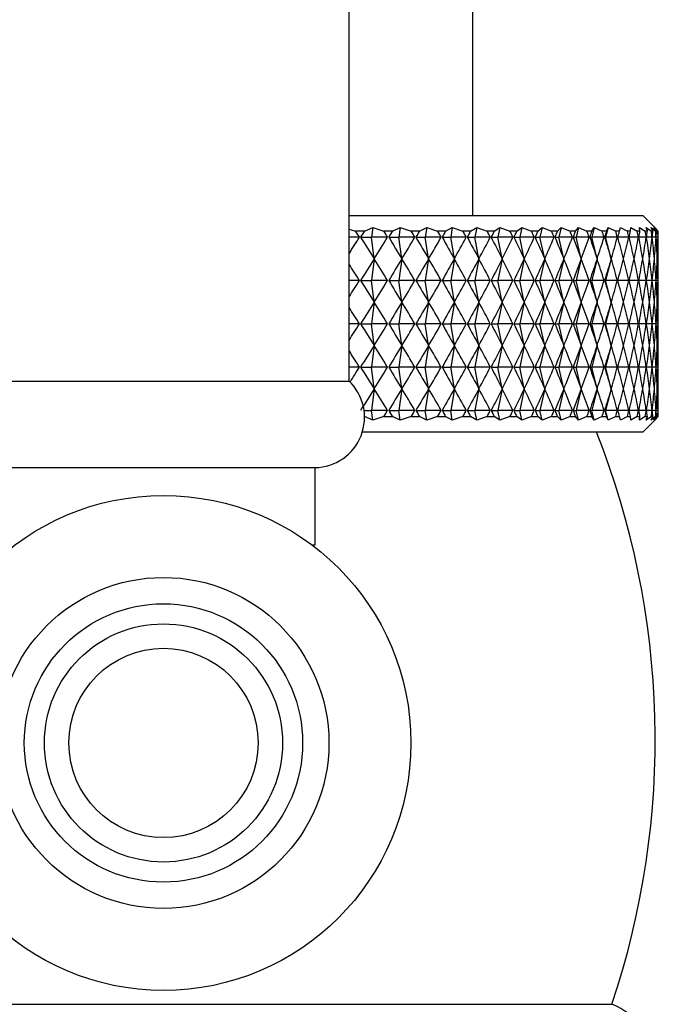
# Model space of a CAD drawing. Units: millimetres. Extents: x 3 to 4997, y 5 to 4995.
# Drawn here: x 2398 to 2418, y 2312 to 2344 of the extents above; entities that cross this region are included whole.
import ezdxf

# ---------------------------------------------------------------- set-up
doc = ezdxf.new("R2010")
doc.units = ezdxf.units.MM

msp = doc.modelspace()

# ---------------------------------------------------------------- linework, layer by layer
at = {"color": 7, "linetype": 'Continuous', "lineweight": 25}
for p, q in [((2408.248, 2332.227), (2408.248, 2356.227)), ((2412.248, 2337.577), (2412.248, 2356.227)), ((2408.248, 2337.577), (2417.748, 2337.577)), ((2418.137, 2337.188), (2417.748, 2337.577)), ((2408.248, 2337.142), (2408.46, 2337.077)), ((2408.744, 2337.077), (2409.013, 2337.188)), ((2409.013, 2337.188), (2408.975, 2336.877)), ((2409.013, 2337.188), (2409.374, 2337.077)), ((2409.65, 2337.077), (2409.903, 2337.188)), ((2409.903, 2337.188), (2409.86, 2336.877)), ((2409.903, 2337.188), (2410.259, 2337.077)), ((2410.526, 2337.077), (2410.762, 2337.188)), ((2410.762, 2337.188), (2410.714, 2336.877)), ((2410.762, 2337.188), (2411.113, 2337.077)), ((2411.369, 2337.077), (2411.587, 2337.188)), ((2411.587, 2337.188), (2411.535, 2336.877)), ((2411.587, 2337.188), (2411.932, 2337.077)), ((2412.177, 2337.077), (2412.376, 2337.188)), ((2412.376, 2337.188), (2412.319, 2336.877)), ((2412.376, 2337.188), (2412.712, 2337.077)), ((2412.945, 2337.077), (2413.125, 2337.188)), ((2413.125, 2337.188), (2413.064, 2336.877)), ((2413.125, 2337.188), (2413.452, 2337.077)), ((2413.671, 2337.077), (2413.831, 2337.188)), ((2413.831, 2337.188), (2413.766, 2336.877)), ((2413.831, 2337.188), (2414.147, 2337.077)), ((2414.352, 2337.077), (2414.491, 2337.188)), ((2414.491, 2337.188), (2414.422, 2336.877)), ((2414.491, 2337.188), (2414.795, 2337.077)), ((2414.985, 2337.077), (2415.102, 2337.188)), ((2415.102, 2337.188), (2415.031, 2336.877)), ((2415.102, 2337.188), (2415.394, 2337.077)), ((2415.568, 2337.077), (2415.663, 2337.188)), ((2415.663, 2337.188), (2415.588, 2336.877)), ((2415.663, 2337.188), (2415.94, 2337.077)), ((2416.172, 2337.188), (2416.094, 2336.877)), ((2416.098, 2337.077), (2416.172, 2337.188)), ((2416.172, 2337.188), (2416.433, 2337.077)), ((2416.625, 2337.188), (2416.544, 2336.877)), ((2416.574, 2337.077), (2416.625, 2337.188)), ((2416.625, 2337.188), (2416.87, 2337.077)), ((2416.993, 2337.077), (2417.021, 2337.188)), ((2417.021, 2337.188), (2417.249, 2337.077)), ((2417.354, 2337.077), (2417.359, 2337.188)), ((2417.359, 2337.188), (2417.569, 2337.077)), ((2417.638, 2337.188), (2417.828, 2337.077)), ((2417.655, 2337.077), (2417.638, 2337.188)), ((2417.855, 2337.188), (2418.026, 2337.077)), ((2417.896, 2337.077), (2417.855, 2337.188)), ((2418.012, 2337.188), (2418.162, 2337.077)), ((2418.075, 2337.077), (2418.012, 2337.188)), ((2418.106, 2337.188), (2418.235, 2337.077)), ((2418.191, 2337.077), (2418.106, 2337.188)), ((2418.244, 2337.077), (2418.137, 2337.188)), ((2408.583, 2336.877), (2408.248, 2336.877)), ((2408.744, 2337.077), (2408.46, 2337.077)), ((2408.621, 2336.877), (2408.975, 2336.877)), ((2409.061, 2336.177), (2408.975, 2336.877)), ((2409.493, 2336.877), (2408.975, 2336.877)), ((2409.65, 2337.077), (2409.374, 2337.077)), ((2409.53, 2336.877), (2409.86, 2336.877)), ((2409.956, 2336.177), (2409.86, 2336.877)), ((2410.375, 2336.877), (2409.86, 2336.877)), ((2410.526, 2337.077), (2410.259, 2337.077)), ((2410.411, 2336.877), (2410.714, 2336.877)), ((2410.821, 2336.177), (2410.714, 2336.877)), ((2411.224, 2336.877), (2410.714, 2336.877)), ((2411.369, 2337.077), (2411.113, 2337.077)), ((2411.259, 2336.877), (2411.535, 2336.877)), ((2411.653, 2336.177), (2411.535, 2336.877)), ((2412.038, 2336.877), (2411.535, 2336.877)), ((2412.177, 2337.077), (2411.932, 2337.077)), ((2412.071, 2336.877), (2412.319, 2336.877)), ((2412.447, 2336.177), (2412.319, 2336.877)), ((2412.813, 2336.877), (2412.319, 2336.877)), ((2412.945, 2337.077), (2412.712, 2337.077)), ((2412.845, 2336.877), (2413.064, 2336.877)), ((2413.201, 2336.177), (2413.064, 2336.877)), ((2413.547, 2336.877), (2413.064, 2336.877)), ((2413.671, 2337.077), (2413.452, 2337.077)), ((2413.576, 2336.877), (2413.766, 2336.877)), ((2413.912, 2336.177), (2413.766, 2336.877)), ((2414.236, 2336.877), (2413.766, 2336.877)), ((2414.352, 2337.077), (2414.147, 2337.077)), ((2414.264, 2336.877), (2414.422, 2336.877)), ((2414.576, 2336.177), (2414.422, 2336.877)), ((2414.878, 2336.877), (2414.422, 2336.877)), ((2414.985, 2337.077), (2414.795, 2337.077)), ((2414.903, 2336.877), (2415.031, 2336.877)), ((2415.192, 2336.177), (2415.031, 2336.877)), ((2415.47, 2336.877), (2415.031, 2336.877)), ((2415.568, 2337.077), (2415.394, 2337.077)), ((2415.493, 2336.877), (2415.588, 2336.877)), ((2415.757, 2336.177), (2415.588, 2336.877)), ((2416.009, 2336.877), (2415.588, 2336.877)), ((2416.098, 2337.077), (2415.94, 2337.077)), ((2416.03, 2336.877), (2416.094, 2336.877)), ((2416.269, 2336.177), (2416.094, 2336.877)), ((2416.495, 2336.877), (2416.094, 2336.877)), ((2416.574, 2337.077), (2416.433, 2337.077)), ((2416.514, 2336.877), (2416.544, 2336.877)), ((2416.725, 2336.177), (2416.544, 2336.877)), ((2416.924, 2336.877), (2416.544, 2336.877)), ((2416.993, 2337.077), (2416.87, 2337.077)), ((2417.295, 2336.877), (2416.94, 2336.877)), ((2417.354, 2337.077), (2417.249, 2337.077)), ((2417.607, 2336.877), (2417.309, 2336.877)), ((2417.655, 2337.077), (2417.569, 2337.077)), ((2417.858, 2336.877), (2417.619, 2336.877)), ((2417.896, 2337.077), (2417.828, 2337.077)), ((2418.048, 2336.877), (2417.867, 2336.877)), ((2418.075, 2337.077), (2418.026, 2337.077)), ((2418.175, 2336.877), (2418.054, 2336.877)), ((2418.191, 2337.077), (2418.162, 2337.077)), ((2418.239, 2336.877), (2418.179, 2336.877)), ((2418.244, 2337.077), (2418.235, 2337.077)), ((2409.061, 2336.177), (2408.975, 2335.477)), ((2409.956, 2336.177), (2409.86, 2335.477)), ((2410.821, 2336.177), (2410.714, 2335.477)), ((2411.653, 2336.177), (2411.535, 2335.477)), ((2412.447, 2336.177), (2412.319, 2335.477)), ((2413.201, 2336.177), (2413.064, 2335.477)), ((2413.912, 2336.177), (2413.766, 2335.477)), ((2414.576, 2336.177), (2414.422, 2335.477)), ((2415.192, 2336.177), (2415.031, 2335.477)), ((2415.757, 2336.177), (2415.588, 2335.477)), ((2416.269, 2336.177), (2416.094, 2335.477)), ((2416.725, 2336.177), (2416.544, 2335.477)), ((2408.583, 2335.477), (2408.248, 2335.477)), ((2408.621, 2335.477), (2408.975, 2335.477)), ((2409.061, 2334.777), (2408.975, 2335.477)), ((2409.493, 2335.477), (2408.975, 2335.477)), ((2409.53, 2335.477), (2409.86, 2335.477)), ((2409.956, 2334.777), (2409.86, 2335.477)), ((2410.375, 2335.477), (2409.86, 2335.477)), ((2410.411, 2335.477), (2410.714, 2335.477)), ((2410.821, 2334.777), (2410.714, 2335.477)), ((2411.224, 2335.477), (2410.714, 2335.477)), ((2411.259, 2335.477), (2411.535, 2335.477)), ((2411.653, 2334.777), (2411.535, 2335.477)), ((2412.038, 2335.477), (2411.535, 2335.477)), ((2412.071, 2335.477), (2412.319, 2335.477)), ((2412.447, 2334.777), (2412.319, 2335.477)), ((2412.813, 2335.477), (2412.319, 2335.477)), ((2412.845, 2335.477), (2413.064, 2335.477)), ((2413.201, 2334.777), (2413.064, 2335.477)), ((2413.547, 2335.477), (2413.064, 2335.477)), ((2413.576, 2335.477), (2413.766, 2335.477)), ((2413.912, 2334.777), (2413.766, 2335.477)), ((2414.236, 2335.477), (2413.766, 2335.477)), ((2414.264, 2335.477), (2414.422, 2335.477)), ((2414.576, 2334.777), (2414.422, 2335.477)), ((2414.878, 2335.477), (2414.422, 2335.477)), ((2414.903, 2335.477), (2415.031, 2335.477)), ((2415.192, 2334.777), (2415.031, 2335.477)), ((2415.47, 2335.477), (2415.031, 2335.477)), ((2415.493, 2335.477), (2415.588, 2335.477)), ((2415.757, 2334.777), (2415.588, 2335.477)), ((2416.009, 2335.477), (2415.588, 2335.477)), ((2416.03, 2335.477), (2416.094, 2335.477)), ((2416.269, 2334.777), (2416.094, 2335.477)), ((2416.495, 2335.477), (2416.094, 2335.477)), ((2416.514, 2335.477), (2416.544, 2335.477)), ((2416.725, 2334.777), (2416.544, 2335.477)), ((2416.924, 2335.477), (2416.544, 2335.477)), ((2417.295, 2335.477), (2416.94, 2335.477)), ((2417.607, 2335.477), (2417.309, 2335.477)), ((2417.858, 2335.477), (2417.619, 2335.477)), ((2418.048, 2335.477), (2417.867, 2335.477)), ((2418.175, 2335.477), (2418.054, 2335.477)), ((2418.239, 2335.477), (2418.179, 2335.477)), ((2409.061, 2334.777), (2408.975, 2334.077)), ((2409.956, 2334.777), (2409.86, 2334.077)), ((2410.821, 2334.777), (2410.714, 2334.077)), ((2411.653, 2334.777), (2411.535, 2334.077)), ((2412.447, 2334.777), (2412.319, 2334.077)), ((2413.201, 2334.777), (2413.064, 2334.077)), ((2413.912, 2334.777), (2413.766, 2334.077)), ((2414.576, 2334.777), (2414.422, 2334.077)), ((2415.192, 2334.777), (2415.031, 2334.077)), ((2415.757, 2334.777), (2415.588, 2334.077)), ((2416.269, 2334.777), (2416.094, 2334.077)), ((2416.725, 2334.777), (2416.544, 2334.077)), ((2408.583, 2334.077), (2408.248, 2334.077)), ((2408.621, 2334.077), (2408.975, 2334.077)), ((2409.061, 2333.377), (2408.975, 2334.077)), ((2409.493, 2334.077), (2408.975, 2334.077)), ((2409.53, 2334.077), (2409.86, 2334.077)), ((2409.956, 2333.377), (2409.86, 2334.077)), ((2410.375, 2334.077), (2409.86, 2334.077)), ((2410.411, 2334.077), (2410.714, 2334.077)), ((2410.821, 2333.377), (2410.714, 2334.077)), ((2411.224, 2334.077), (2410.714, 2334.077)), ((2411.259, 2334.077), (2411.535, 2334.077)), ((2411.653, 2333.377), (2411.535, 2334.077)), ((2412.038, 2334.077), (2411.535, 2334.077)), ((2412.071, 2334.077), (2412.319, 2334.077)), ((2412.447, 2333.377), (2412.319, 2334.077)), ((2412.813, 2334.077), (2412.319, 2334.077)), ((2412.845, 2334.077), (2413.064, 2334.077)), ((2413.201, 2333.377), (2413.064, 2334.077)), ((2413.547, 2334.077), (2413.064, 2334.077)), ((2413.576, 2334.077), (2413.766, 2334.077)), ((2413.912, 2333.377), (2413.766, 2334.077)), ((2414.236, 2334.077), (2413.766, 2334.077)), ((2414.264, 2334.077), (2414.422, 2334.077)), ((2414.576, 2333.377), (2414.422, 2334.077)), ((2414.878, 2334.077), (2414.422, 2334.077)), ((2414.903, 2334.077), (2415.031, 2334.077)), ((2415.192, 2333.377), (2415.031, 2334.077)), ((2415.47, 2334.077), (2415.031, 2334.077)), ((2415.493, 2334.077), (2415.588, 2334.077)), ((2415.757, 2333.377), (2415.588, 2334.077)), ((2416.009, 2334.077), (2415.588, 2334.077)), ((2416.03, 2334.077), (2416.094, 2334.077)), ((2416.269, 2333.377), (2416.094, 2334.077)), ((2416.495, 2334.077), (2416.094, 2334.077)), ((2416.514, 2334.077), (2416.544, 2334.077)), ((2416.725, 2333.377), (2416.544, 2334.077)), ((2416.924, 2334.077), (2416.544, 2334.077)), ((2417.295, 2334.077), (2416.94, 2334.077)), ((2417.607, 2334.077), (2417.309, 2334.077)), ((2417.858, 2334.077), (2417.619, 2334.077)), ((2418.048, 2334.077), (2417.867, 2334.077)), ((2418.175, 2334.077), (2418.054, 2334.077)), ((2418.239, 2334.077), (2418.179, 2334.077)), ((2409.061, 2333.377), (2408.975, 2332.677)), ((2409.956, 2333.377), (2409.86, 2332.677)), ((2410.821, 2333.377), (2410.714, 2332.677)), ((2411.653, 2333.377), (2411.535, 2332.677)), ((2412.447, 2333.377), (2412.319, 2332.677)), ((2413.201, 2333.377), (2413.064, 2332.677)), ((2413.912, 2333.377), (2413.766, 2332.677)), ((2414.576, 2333.377), (2414.422, 2332.677)), ((2415.192, 2333.377), (2415.031, 2332.677)), ((2415.757, 2333.377), (2415.588, 2332.677)), ((2416.269, 2333.377), (2416.094, 2332.677)), ((2416.725, 2333.377), (2416.544, 2332.677)), ((2408.583, 2332.677), (2408.248, 2332.677)), ((2408.621, 2332.677), (2408.975, 2332.677)), ((2409.061, 2331.977), (2408.975, 2332.677)), ((2409.493, 2332.677), (2408.975, 2332.677)), ((2409.53, 2332.677), (2409.86, 2332.677)), ((2409.956, 2331.977), (2409.86, 2332.677)), ((2410.375, 2332.677), (2409.86, 2332.677)), ((2410.411, 2332.677), (2410.714, 2332.677)), ((2410.821, 2331.977), (2410.714, 2332.677)), ((2411.224, 2332.677), (2410.714, 2332.677)), ((2411.259, 2332.677), (2411.535, 2332.677)), ((2411.653, 2331.977), (2411.535, 2332.677)), ((2412.038, 2332.677), (2411.535, 2332.677)), ((2412.071, 2332.677), (2412.319, 2332.677)), ((2412.447, 2331.977), (2412.319, 2332.677)), ((2412.813, 2332.677), (2412.319, 2332.677)), ((2412.845, 2332.677), (2413.064, 2332.677)), ((2413.201, 2331.977), (2413.064, 2332.677)), ((2413.547, 2332.677), (2413.064, 2332.677)), ((2413.576, 2332.677), (2413.766, 2332.677)), ((2413.912, 2331.977), (2413.766, 2332.677)), ((2414.236, 2332.677), (2413.766, 2332.677)), ((2414.264, 2332.677), (2414.422, 2332.677)), ((2414.576, 2331.977), (2414.422, 2332.677)), ((2414.878, 2332.677), (2414.422, 2332.677)), ((2414.903, 2332.677), (2415.031, 2332.677)), ((2415.192, 2331.977), (2415.031, 2332.677)), ((2415.47, 2332.677), (2415.031, 2332.677)), ((2415.493, 2332.677), (2415.588, 2332.677)), ((2415.757, 2331.977), (2415.588, 2332.677)), ((2416.009, 2332.677), (2415.588, 2332.677)), ((2416.03, 2332.677), (2416.094, 2332.677)), ((2416.269, 2331.977), (2416.094, 2332.677)), ((2416.495, 2332.677), (2416.094, 2332.677)), ((2416.514, 2332.677), (2416.544, 2332.677)), ((2416.725, 2331.977), (2416.544, 2332.677)), ((2416.924, 2332.677), (2416.544, 2332.677)), ((2417.295, 2332.677), (2416.94, 2332.677)), ((2417.607, 2332.677), (2417.309, 2332.677)), ((2417.858, 2332.677), (2417.619, 2332.677)), ((2418.048, 2332.677), (2417.867, 2332.677)), ((2418.175, 2332.677), (2418.054, 2332.677)), ((2418.239, 2332.677), (2418.179, 2332.677)), ((2396.248, 2332.227), (2408.248, 2332.227)), ((2409.061, 2331.977), (2408.975, 2331.277)), ((2409.956, 2331.977), (2409.86, 2331.277)), ((2410.821, 2331.977), (2410.714, 2331.277)), ((2411.653, 2331.977), (2411.535, 2331.277)), ((2412.447, 2331.977), (2412.319, 2331.277)), ((2413.201, 2331.977), (2413.064, 2331.277)), ((2413.912, 2331.977), (2413.766, 2331.277)), ((2414.576, 2331.977), (2414.422, 2331.277)), ((2415.192, 2331.977), (2415.031, 2331.277)), ((2415.757, 2331.977), (2415.588, 2331.277)), ((2416.269, 2331.977), (2416.094, 2331.277)), ((2416.725, 2331.977), (2416.544, 2331.277)), ((2408.733, 2331.277), (2408.975, 2331.277)), ((2409.013, 2330.966), (2408.744, 2331.077)), ((2409.013, 2330.966), (2408.975, 2331.277)), ((2409.493, 2331.277), (2408.975, 2331.277)), ((2409.374, 2331.077), (2409.013, 2330.966)), ((2409.374, 2331.077), (2409.65, 2331.077)), ((2409.53, 2331.277), (2409.86, 2331.277)), ((2409.903, 2330.966), (2409.65, 2331.077)), ((2409.903, 2330.966), (2409.86, 2331.277)), ((2410.375, 2331.277), (2409.86, 2331.277)), ((2410.259, 2331.077), (2409.903, 2330.966)), ((2410.259, 2331.077), (2410.526, 2331.077)), ((2410.411, 2331.277), (2410.714, 2331.277)), ((2410.762, 2330.966), (2410.526, 2331.077)), ((2410.762, 2330.966), (2410.714, 2331.277)), ((2411.224, 2331.277), (2410.714, 2331.277)), ((2411.113, 2331.077), (2410.762, 2330.966)), ((2411.113, 2331.077), (2411.369, 2331.077)), ((2411.259, 2331.277), (2411.535, 2331.277)), ((2411.587, 2330.966), (2411.369, 2331.077)), ((2411.587, 2330.966), (2411.535, 2331.277)), ((2412.038, 2331.277), (2411.535, 2331.277)), ((2411.932, 2331.077), (2411.587, 2330.966)), ((2411.932, 2331.077), (2412.177, 2331.077)), ((2412.071, 2331.277), (2412.319, 2331.277)), ((2412.376, 2330.966), (2412.177, 2331.077)), ((2412.376, 2330.966), (2412.319, 2331.277)), ((2412.813, 2331.277), (2412.319, 2331.277)), ((2412.712, 2331.077), (2412.376, 2330.966)), ((2412.712, 2331.077), (2412.945, 2331.077)), ((2412.845, 2331.277), (2413.064, 2331.277)), ((2413.125, 2330.966), (2412.945, 2331.077)), ((2413.125, 2330.966), (2413.064, 2331.277)), ((2413.547, 2331.277), (2413.064, 2331.277)), ((2413.452, 2331.077), (2413.125, 2330.966)), ((2413.452, 2331.077), (2413.671, 2331.077)), ((2413.576, 2331.277), (2413.766, 2331.277)), ((2413.831, 2330.966), (2413.671, 2331.077)), ((2413.831, 2330.966), (2413.766, 2331.277)), ((2414.236, 2331.277), (2413.766, 2331.277)), ((2414.147, 2331.077), (2413.831, 2330.966)), ((2414.147, 2331.077), (2414.352, 2331.077)), ((2414.264, 2331.277), (2414.422, 2331.277)), ((2414.491, 2330.966), (2414.352, 2331.077)), ((2414.491, 2330.966), (2414.422, 2331.277)), ((2414.878, 2331.277), (2414.422, 2331.277)), ((2414.795, 2331.077), (2414.491, 2330.966)), ((2414.795, 2331.077), (2414.985, 2331.077)), ((2414.903, 2331.277), (2415.031, 2331.277)), ((2415.102, 2330.966), (2414.985, 2331.077)), ((2415.102, 2330.966), (2415.031, 2331.277)), ((2415.47, 2331.277), (2415.031, 2331.277)), ((2415.394, 2331.077), (2415.102, 2330.966)), ((2415.394, 2331.077), (2415.568, 2331.077)), ((2415.493, 2331.277), (2415.588, 2331.277)), ((2415.663, 2330.966), (2415.568, 2331.077)), ((2415.663, 2330.966), (2415.588, 2331.277)), ((2416.009, 2331.277), (2415.588, 2331.277)), ((2415.94, 2331.077), (2415.663, 2330.966)), ((2415.94, 2331.077), (2416.098, 2331.077)), ((2416.03, 2331.277), (2416.094, 2331.277)), ((2416.172, 2330.966), (2416.094, 2331.277)), ((2416.495, 2331.277), (2416.094, 2331.277)), ((2416.172, 2330.966), (2416.098, 2331.077)), ((2416.433, 2331.077), (2416.172, 2330.966)), ((2416.433, 2331.077), (2416.574, 2331.077)), ((2416.514, 2331.277), (2416.544, 2331.277)), ((2416.625, 2330.966), (2416.544, 2331.277)), ((2416.924, 2331.277), (2416.544, 2331.277)), ((2416.625, 2330.966), (2416.574, 2331.077)), ((2416.87, 2331.077), (2416.625, 2330.966)), ((2416.87, 2331.077), (2416.993, 2331.077)), ((2417.295, 2331.277), (2416.94, 2331.277)), ((2417.021, 2330.966), (2416.993, 2331.077)), ((2417.249, 2331.077), (2417.021, 2330.966)), ((2417.249, 2331.077), (2417.354, 2331.077)), ((2417.607, 2331.277), (2417.309, 2331.277)), ((2417.359, 2330.966), (2417.354, 2331.077)), ((2417.569, 2331.077), (2417.359, 2330.966)), ((2417.569, 2331.077), (2417.655, 2331.077)), ((2417.858, 2331.277), (2417.619, 2331.277)), ((2417.638, 2330.966), (2417.655, 2331.077)), ((2417.828, 2331.077), (2417.638, 2330.966)), ((2417.828, 2331.077), (2417.896, 2331.077)), ((2417.855, 2330.966), (2417.896, 2331.077)), ((2418.026, 2331.077), (2417.855, 2330.966)), ((2418.048, 2331.277), (2417.867, 2331.277)), ((2418.012, 2330.966), (2418.075, 2331.077)), ((2418.162, 2331.077), (2418.012, 2330.966)), ((2418.026, 2331.077), (2418.075, 2331.077)), ((2418.175, 2331.277), (2418.054, 2331.277)), ((2418.106, 2330.966), (2418.191, 2331.077)), ((2418.235, 2331.077), (2418.106, 2330.966)), ((2418.244, 2331.077), (2418.137, 2330.966)), ((2418.162, 2331.077), (2418.191, 2331.077)), ((2418.239, 2331.277), (2418.179, 2331.277)), ((2418.235, 2331.077), (2418.244, 2331.077)), ((2417.748, 2330.577), (2418.137, 2330.966)), ((2417.748, 2330.577), (2408.677, 2330.577)), ((2397.348, 2329.427), (2407.148, 2329.427)), ((2407.148, 2326.927), (2407.148, 2329.427)), ((2407.048, 2326.927), (2407.148, 2326.927)), ((2387.748, 2312.077), (2416.748, 2312.077))]:
    msp.add_line(p, q, dxfattribs=at)
for radius in [8, 5.35, 4.5, 3.85, 3.06]:
    msp.add_circle((2402.248, 2320.527), radius, dxfattribs=at)
for centre, radius, start, end in [((2407.121, 2331.054), 1.627, 270.9452, 46.1594), ((2391.235, 2320.644), 26.913, 341.4382, 21.6581), ((2415.912, 2310.003), 2.236, 300.5368, 68.0415)]:
    msp.add_arc(centre, radius, start, end, dxfattribs=at)
for centre, major_axis, ratio, start_param, end_param in [((2402.248, 2392.177), (0.061, 60.314), 0.265277, 3.529771, 3.552486), ((2402.248, 2281.577), (-0.061, 60.314), 0.265277, 5.872292, 5.88068), ((2402.248, 2281.577), (12.075, 60.277), 0.174147, 0.437112, 0.445499), ((2402.248, 2392.177), (-12.075, 60.277), 0.174147, 2.696093, 2.726214), ((2402.248, 2392.177), (-1.02, 60.313), 0.264742, 3.517622, 3.547742), ((2402.248, 2281.577), (1.02, 60.313), 0.264742, 5.877036, 5.885423), ((2402.248, 2281.577), (12.702, 60.279), 0.161404, 0.436237, 0.444625), ((2402.248, 2392.177), (-12.702, 60.279), 0.161404, 2.696968, 2.727088), ((2402.248, 2392.177), (-2.094, 60.311), 0.263007, 3.512966, 3.543086), ((2402.248, 2281.577), (2.094, 60.311), 0.263007, 5.881692, 5.89008), ((2402.248, 2281.577), (13.276, 60.282), 0.148152, 0.434854, 0.443242), ((2402.248, 2392.177), (-13.276, 60.282), 0.148152, 2.698351, 2.728471), ((2402.248, 2392.177), (-3.157, 60.308), 0.260089, 3.508486, 3.538607), ((2402.248, 2281.577), (3.157, 60.308), 0.260089, 5.886171, 5.894559), ((2402.248, 2281.577), (13.795, 60.285), 0.134449, 0.432995, 0.441383), ((2402.248, 2392.177), (-13.795, 60.285), 0.134449, 2.700209, 2.73033), ((2402.248, 2392.177), (-4.2, 60.304), 0.256015, 3.504268, 3.534389), ((2402.248, 2281.577), (4.2, 60.304), 0.256015, 5.890389, 5.898777), ((2402.248, 2281.577), (14.26, 60.289), 0.120351, 0.430698, 0.439086), ((2402.248, 2392.177), (-14.26, 60.289), 0.120351, 2.702507, 2.732628), ((2402.248, 2392.177), (-5.22, 60.3), 0.250821, 3.500388, 3.530509), ((2402.248, 2281.577), (5.22, 60.3), 0.250821, 5.894269, 5.902657), ((2402.248, 2281.577), (14.67, 60.294), 0.10591, 0.428003, 0.436391), ((2402.248, 2392.177), (-14.67, 60.294), 0.10591, 2.705202, 2.735322), ((2402.248, 2392.177), (-6.211, 60.295), 0.244554, 3.496913, 3.527033), ((2402.248, 2281.577), (6.211, 60.295), 0.244554, 5.897745, 5.906132), ((2402.248, 2281.577), (15.026, 60.298), 0.091176, 0.424956, 0.433343), ((2402.248, 2392.177), (-15.026, 60.298), 0.091176, 2.708249, 2.73837), ((2402.248, 2392.177), (-7.168, 60.29), 0.237265, 3.493899, 3.524019), ((2402.248, 2281.577), (7.168, 60.29), 0.237265, 5.900759, 5.909147), ((2402.248, 2281.577), (15.326, 60.303), 0.076197, 0.421602, 0.42999), ((2402.248, 2392.177), (-15.326, 60.303), 0.076197, 2.711602, 2.741723), ((2402.248, 2392.177), (-8.086, 60.285), 0.229013, 3.49139, 3.52151), ((2402.248, 2281.577), (8.086, 60.285), 0.229013, 5.903268, 5.911655), ((2402.248, 2281.577), (15.571, 60.306), 0.061017, 0.417992, 0.42638), ((2402.248, 2392.177), (-15.571, 60.306), 0.061017, 2.715212, 2.745333), ((2402.248, 2392.177), (-8.964, 60.282), 0.21986, 3.489419, 3.519539), ((2402.248, 2281.577), (8.964, 60.282), 0.21986, 5.905239, 5.913626), ((2402.248, 2281.577), (15.761, 60.31), 0.045679, 0.414176, 0.422564), ((2402.248, 2392.177), (-15.761, 60.31), 0.045679, 2.719029, 2.749149), ((2402.248, 2392.177), (-9.796, 60.279), 0.20987, 3.488006, 3.518127), ((2402.248, 2281.577), (9.796, 60.279), 0.20987, 5.906651, 5.915039), ((2402.248, 2281.577), (15.896, 60.312), 0.030225, 0.410205, 0.418593), ((2402.248, 2392.177), (-15.896, 60.312), 0.030225, 2.723, 2.75312), ((2402.248, 2392.177), (-10.581, 60.277), 0.199109, 3.487162, 3.517282), ((2402.248, 2281.577), (10.581, 60.277), 0.199109, 5.907496, 5.915884), ((2402.248, 2281.577), (15.975, 60.313), 0.014695, 0.406132, 0.414519), ((2402.248, 2392.177), (-15.975, 60.313), 0.014695, 2.727073, 2.757194), ((2402.248, 2392.177), (-11.317, 60.276), 0.187644, 3.486883, 3.517004), ((2402.248, 2281.577), (11.317, 60.276), 0.187644, 5.907774, 5.916162), ((2402.248, 2281.577), (16, 60.314), 0.000871, 5.872789, 5.881177), ((2402.248, 2392.177), (-16, 60.314), 0.000871, 3.521868, 3.551988), ((2402.248, 2392.177), (-12.002, 60.277), 0.175538, 3.487162, 3.517282), ((2402.248, 2281.577), (12.002, 60.277), 0.175538, 5.907496, 5.915884), ((2402.248, 2281.577), (15.969, 60.313), 0.016436, 5.87691, 5.885298), ((2402.248, 2392.177), (-15.969, 60.313), 0.016436, 3.517747, 3.547868), ((2402.248, 2392.177), (-12.635, 60.279), 0.162856, 3.487977, 3.518098), ((2402.248, 2281.577), (12.635, 60.279), 0.162856, 5.90668, 5.915068), ((2402.248, 2281.577), (15.883, 60.312), 0.031959, 5.880975, 5.889363), ((2402.248, 2392.177), (-15.883, 60.312), 0.031959, 3.513683, 3.543803), ((2402.248, 2392.177), (-13.214, 60.281), 0.149658, 3.489305, 3.519425), ((2402.248, 2281.577), (13.214, 60.281), 0.149658, 5.905352, 5.91374), ((2402.248, 2281.577), (15.743, 60.309), 0.047402, 5.884931, 5.893319), ((2402.248, 2392.177), (-15.743, 60.309), 0.047402, 3.509726, 3.539847), ((2402.248, 2392.177), (-13.74, 60.285), 0.136003, 3.491112, 3.521233), ((2402.248, 2281.577), (13.74, 60.285), 0.136003, 5.903545, 5.911933), ((2402.248, 2281.577), (15.546, 60.306), 0.062724, 5.888727, 5.897115), ((2402.248, 2392.177), (-15.546, 60.306), 0.062724, 3.505931, 3.536051), ((2402.248, 2392.177), (-14.211, 60.289), 0.121946, 3.493363, 3.523483), ((2402.248, 2281.577), (14.211, 60.289), 0.121946, 5.901295, 5.909682), ((2402.248, 2281.577), (15.295, 60.302), 0.077884, 5.89231, 5.900698), ((2402.248, 2392.177), (-15.295, 60.302), 0.077884, 3.502347, 3.532468), ((2402.248, 2392.177), (-14.627, 60.293), 0.107541, 3.496015, 3.526136), ((2402.248, 2281.577), (14.627, 60.293), 0.107541, 5.898642, 5.90703), ((2402.248, 2281.577), (14.989, 60.298), 0.092838, 5.895632, 5.90402), ((2402.248, 2392.177), (-14.989, 60.298), 0.092838, 3.499026, 3.529146), ((2402.248, 2280.177), (12.075, 60.277), 0.174147, 0.415379, 0.445499), ((2402.248, 2280.177), (1.02, 60.313), 0.264742, 5.877036, 5.907156), ((2402.248, 2280.177), (12.702, 60.279), 0.161404, 0.414504, 0.444625), ((2402.248, 2280.177), (2.094, 60.311), 0.263007, 5.881692, 5.911812), ((2402.248, 2280.177), (13.276, 60.282), 0.148152, 0.413121, 0.443242), ((2402.248, 2280.177), (3.157, 60.308), 0.260089, 5.886171, 5.916292), ((2402.248, 2280.177), (13.795, 60.285), 0.134449, 0.411263, 0.441383), ((2402.248, 2280.177), (4.2, 60.304), 0.256015, 5.890389, 5.92051), ((2402.248, 2280.177), (14.26, 60.289), 0.120351, 0.408965, 0.439086), ((2402.248, 2280.177), (5.22, 60.3), 0.250821, 5.894269, 5.92439), ((2402.248, 2280.177), (14.67, 60.294), 0.10591, 0.40627, 0.436391), ((2402.248, 2280.177), (6.211, 60.295), 0.244554, 5.897745, 5.927865), ((2402.248, 2280.177), (15.026, 60.298), 0.091176, 0.403223, 0.433343), ((2402.248, 2280.177), (7.168, 60.29), 0.237265, 5.900759, 5.930879), ((2402.248, 2280.177), (15.326, 60.303), 0.076197, 0.39987, 0.42999), ((2402.248, 2280.177), (8.086, 60.285), 0.229013, 5.903268, 5.933388), ((2402.248, 2280.177), (15.571, 60.306), 0.061017, 0.39626, 0.42638), ((2402.248, 2280.177), (8.964, 60.282), 0.21986, 5.905239, 5.935359), ((2402.248, 2280.177), (15.761, 60.31), 0.045679, 0.392443, 0.422564), ((2402.248, 2280.177), (9.796, 60.279), 0.20987, 5.906651, 5.936772), ((2402.248, 2280.177), (15.896, 60.312), 0.030225, 0.388472, 0.418593), ((2402.248, 2280.177), (10.581, 60.277), 0.199109, 5.907496, 5.937616), ((2402.248, 2280.177), (15.975, 60.313), 0.014695, 0.384399, 0.414519), ((2402.248, 2280.177), (11.317, 60.276), 0.187644, 5.907774, 5.937895), ((2402.248, 2280.177), (16, 60.314), 0.000871, 5.872789, 5.90291), ((2402.248, 2280.177), (12.002, 60.277), 0.175538, 5.907496, 5.937616), ((2402.248, 2280.177), (15.969, 60.313), 0.016436, 5.87691, 5.907031), ((2402.248, 2280.177), (12.635, 60.279), 0.162856, 5.90668, 5.936801), ((2402.248, 2280.177), (15.883, 60.312), 0.031959, 5.880975, 5.911095), ((2402.248, 2280.177), (13.214, 60.281), 0.149658, 5.905352, 5.935473), ((2402.248, 2280.177), (15.743, 60.309), 0.047402, 5.884931, 5.915052), ((2402.248, 2280.177), (13.74, 60.285), 0.136003, 5.903545, 5.933666), ((2402.248, 2280.177), (15.546, 60.306), 0.062724, 5.888727, 5.918847), ((2402.248, 2280.177), (14.211, 60.289), 0.121946, 5.901295, 5.931415), ((2402.248, 2280.177), (15.295, 60.302), 0.077884, 5.89231, 5.922431), ((2402.248, 2280.177), (14.627, 60.293), 0.107541, 5.898642, 5.928763), ((2402.248, 2280.177), (14.989, 60.298), 0.092838, 5.895632, 5.925752), ((2402.248, 2280.177), (-0.061, 60.314), 0.265277, 5.872292, 5.895007), ((2402.248, 2390.777), (0.061, 60.314), 0.265277, 3.529771, 3.552486), ((2402.248, 2390.777), (-12.075, 60.277), 0.174147, 2.696093, 2.726214), ((2402.248, 2390.777), (-1.02, 60.313), 0.264742, 3.517622, 3.547742), ((2402.248, 2390.777), (-12.702, 60.279), 0.161404, 2.696968, 2.727088), ((2402.248, 2390.777), (-2.094, 60.311), 0.263007, 3.512966, 3.543086), ((2402.248, 2390.777), (-13.276, 60.282), 0.148152, 2.698351, 2.728471), ((2402.248, 2390.777), (-3.157, 60.308), 0.260089, 3.508486, 3.538607), ((2402.248, 2390.777), (-13.795, 60.285), 0.134449, 2.700209, 2.73033), ((2402.248, 2390.777), (-4.2, 60.304), 0.256015, 3.504268, 3.534389), ((2402.248, 2390.777), (-14.26, 60.289), 0.120351, 2.702507, 2.732628), ((2402.248, 2390.777), (-5.22, 60.3), 0.250821, 3.500388, 3.530509), ((2402.248, 2390.777), (-14.67, 60.294), 0.10591, 2.705202, 2.735322), ((2402.248, 2390.777), (-6.211, 60.295), 0.244554, 3.496913, 3.527033), ((2402.248, 2390.777), (-15.026, 60.298), 0.091176, 2.708249, 2.73837), ((2402.248, 2390.777), (-7.168, 60.29), 0.237265, 3.493899, 3.524019), ((2402.248, 2390.777), (-15.326, 60.303), 0.076197, 2.711602, 2.741723), ((2402.248, 2390.777), (-8.086, 60.285), 0.229013, 3.49139, 3.52151), ((2402.248, 2390.777), (-15.571, 60.306), 0.061017, 2.715212, 2.745333), ((2402.248, 2390.777), (-8.964, 60.282), 0.21986, 3.489419, 3.519539), ((2402.248, 2390.777), (-15.761, 60.31), 0.045679, 2.719029, 2.749149), ((2402.248, 2390.777), (-9.796, 60.279), 0.20987, 3.488006, 3.518127), ((2402.248, 2390.777), (-15.896, 60.312), 0.030225, 2.723, 2.75312), ((2402.248, 2390.777), (-10.581, 60.277), 0.199109, 3.487162, 3.517282), ((2402.248, 2390.777), (-15.975, 60.313), 0.014695, 2.727073, 2.757194), ((2402.248, 2390.777), (-11.317, 60.276), 0.187644, 3.486883, 3.517004), ((2402.248, 2390.777), (-16, 60.314), 0.000871, 3.521868, 3.551988), ((2402.248, 2390.777), (-12.002, 60.277), 0.175538, 3.487162, 3.517282), ((2402.248, 2390.777), (-15.969, 60.313), 0.016436, 3.517747, 3.547868), ((2402.248, 2390.777), (-12.635, 60.279), 0.162856, 3.487977, 3.518098), ((2402.248, 2390.777), (-15.883, 60.312), 0.031959, 3.513683, 3.543803), ((2402.248, 2390.777), (-13.214, 60.281), 0.149658, 3.489305, 3.519425), ((2402.248, 2390.777), (-15.743, 60.309), 0.047402, 3.509726, 3.539847), ((2402.248, 2390.777), (-13.74, 60.285), 0.136003, 3.491112, 3.521233), ((2402.248, 2390.777), (-15.546, 60.306), 0.062724, 3.505931, 3.536051), ((2402.248, 2390.777), (-14.211, 60.289), 0.121946, 3.493363, 3.523483), ((2402.248, 2390.777), (-15.295, 60.302), 0.077884, 3.502347, 3.532468), ((2402.248, 2390.777), (-14.627, 60.293), 0.107541, 3.496015, 3.526136), ((2402.248, 2390.777), (-14.989, 60.298), 0.092838, 3.499026, 3.529146), ((2402.248, 2278.777), (-0.061, 60.314), 0.265277, 5.872292, 5.895007), ((2402.248, 2278.777), (12.075, 60.277), 0.174147, 0.415379, 0.445499), ((2402.248, 2278.777), (1.02, 60.313), 0.264742, 5.877036, 5.907156), ((2402.248, 2278.777), (12.702, 60.279), 0.161404, 0.414504, 0.444625), ((2402.248, 2278.777), (2.094, 60.311), 0.263007, 5.881692, 5.911812), ((2402.248, 2278.777), (13.276, 60.282), 0.148152, 0.413121, 0.443242), ((2402.248, 2278.777), (3.157, 60.308), 0.260089, 5.886171, 5.916292), ((2402.248, 2278.777), (13.795, 60.285), 0.134449, 0.411263, 0.441383), ((2402.248, 2278.777), (4.2, 60.304), 0.256015, 5.890389, 5.92051), ((2402.248, 2278.777), (14.26, 60.289), 0.120351, 0.408965, 0.439086), ((2402.248, 2278.777), (5.22, 60.3), 0.250821, 5.894269, 5.92439), ((2402.248, 2278.777), (14.67, 60.294), 0.10591, 0.40627, 0.436391), ((2402.248, 2278.777), (6.211, 60.295), 0.244554, 5.897745, 5.927865), ((2402.248, 2278.777), (15.026, 60.298), 0.091176, 0.403223, 0.433343), ((2402.248, 2278.777), (7.168, 60.29), 0.237265, 5.900759, 5.930879), ((2402.248, 2278.777), (15.326, 60.303), 0.076197, 0.39987, 0.42999), ((2402.248, 2278.777), (8.086, 60.285), 0.229013, 5.903268, 5.933388), ((2402.248, 2278.777), (15.571, 60.306), 0.061017, 0.39626, 0.42638), ((2402.248, 2278.777), (8.964, 60.282), 0.21986, 5.905239, 5.935359), ((2402.248, 2278.777), (15.761, 60.31), 0.045679, 0.392443, 0.422564), ((2402.248, 2278.777), (9.796, 60.279), 0.20987, 5.906651, 5.936772), ((2402.248, 2278.777), (15.896, 60.312), 0.030225, 0.388472, 0.418593), ((2402.248, 2278.777), (10.581, 60.277), 0.199109, 5.907496, 5.937616), ((2402.248, 2278.777), (15.975, 60.313), 0.014695, 0.384399, 0.414519), ((2402.248, 2278.777), (11.317, 60.276), 0.187644, 5.907774, 5.937895), ((2402.248, 2278.777), (16, 60.314), 0.000871, 5.872789, 5.90291), ((2402.248, 2278.777), (12.002, 60.277), 0.175538, 5.907496, 5.937616), ((2402.248, 2278.777), (15.969, 60.313), 0.016436, 5.87691, 5.907031), ((2402.248, 2278.777), (12.635, 60.279), 0.162856, 5.90668, 5.936801), ((2402.248, 2278.777), (15.883, 60.312), 0.031959, 5.880975, 5.911095), ((2402.248, 2278.777), (13.214, 60.281), 0.149658, 5.905352, 5.935473), ((2402.248, 2278.777), (15.743, 60.309), 0.047402, 5.884931, 5.915052), ((2402.248, 2278.777), (13.74, 60.285), 0.136003, 5.903545, 5.933666), ((2402.248, 2278.777), (15.546, 60.306), 0.062724, 5.888727, 5.918847), ((2402.248, 2278.777), (14.211, 60.289), 0.121946, 5.901295, 5.931415), ((2402.248, 2278.777), (15.295, 60.302), 0.077884, 5.89231, 5.922431), ((2402.248, 2278.777), (14.627, 60.293), 0.107541, 5.898642, 5.928763), ((2402.248, 2278.777), (14.989, 60.298), 0.092838, 5.895632, 5.925752), ((2402.248, 2389.377), (0.061, 60.314), 0.265277, 3.529771, 3.552486), ((2402.248, 2389.377), (-12.075, 60.277), 0.174147, 2.696093, 2.726214), ((2402.248, 2389.377), (-1.02, 60.313), 0.264742, 3.517622, 3.547742), ((2402.248, 2389.377), (-12.702, 60.279), 0.161404, 2.696968, 2.727088), ((2402.248, 2389.377), (-2.094, 60.311), 0.263007, 3.512966, 3.543086), ((2402.248, 2389.377), (-13.276, 60.282), 0.148152, 2.698351, 2.728471), ((2402.248, 2389.377), (-3.157, 60.308), 0.260089, 3.508486, 3.538607), ((2402.248, 2389.377), (-13.795, 60.285), 0.134449, 2.700209, 2.73033), ((2402.248, 2389.377), (-4.2, 60.304), 0.256015, 3.504268, 3.534389), ((2402.248, 2389.377), (-14.26, 60.289), 0.120351, 2.702507, 2.732628), ((2402.248, 2389.377), (-5.22, 60.3), 0.250821, 3.500388, 3.530509), ((2402.248, 2389.377), (-14.67, 60.294), 0.10591, 2.705202, 2.735322), ((2402.248, 2389.377), (-6.211, 60.295), 0.244554, 3.496913, 3.527033), ((2402.248, 2389.377), (-15.026, 60.298), 0.091176, 2.708249, 2.73837), ((2402.248, 2389.377), (-7.168, 60.29), 0.237265, 3.493899, 3.524019), ((2402.248, 2389.377), (-15.326, 60.303), 0.076197, 2.711602, 2.741723), ((2402.248, 2389.377), (-8.086, 60.285), 0.229013, 3.49139, 3.52151), ((2402.248, 2389.377), (-15.571, 60.306), 0.061017, 2.715212, 2.745333), ((2402.248, 2389.377), (-8.964, 60.282), 0.21986, 3.489419, 3.519539), ((2402.248, 2389.377), (-15.761, 60.31), 0.045679, 2.719029, 2.749149), ((2402.248, 2389.377), (-9.796, 60.279), 0.20987, 3.488006, 3.518127), ((2402.248, 2389.377), (-15.896, 60.312), 0.030225, 2.723, 2.75312), ((2402.248, 2389.377), (-10.581, 60.277), 0.199109, 3.487162, 3.517282), ((2402.248, 2389.377), (-15.975, 60.313), 0.014695, 2.727073, 2.757194), ((2402.248, 2389.377), (-11.317, 60.276), 0.187644, 3.486883, 3.517004), ((2402.248, 2389.377), (-16, 60.314), 0.000871, 3.521868, 3.551988), ((2402.248, 2389.377), (-12.002, 60.277), 0.175538, 3.487162, 3.517282), ((2402.248, 2389.377), (-15.969, 60.313), 0.016436, 3.517747, 3.547868), ((2402.248, 2389.377), (-12.635, 60.279), 0.162856, 3.487977, 3.518098), ((2402.248, 2389.377), (-15.883, 60.312), 0.031959, 3.513683, 3.543803), ((2402.248, 2389.377), (-13.214, 60.281), 0.149658, 3.489305, 3.519425), ((2402.248, 2389.377), (-15.743, 60.309), 0.047402, 3.509726, 3.539847), ((2402.248, 2389.377), (-13.74, 60.285), 0.136003, 3.491112, 3.521233), ((2402.248, 2389.377), (-15.546, 60.306), 0.062724, 3.505931, 3.536051), ((2402.248, 2389.377), (-14.211, 60.289), 0.121946, 3.493363, 3.523483), ((2402.248, 2389.377), (-15.295, 60.302), 0.077884, 3.502347, 3.532468), ((2402.248, 2389.377), (-14.627, 60.293), 0.107541, 3.496015, 3.526136), ((2402.248, 2389.377), (-14.989, 60.298), 0.092838, 3.499026, 3.529146), ((2402.248, 2277.377), (12.075, 60.277), 0.174147, 0.415379, 0.445499), ((2402.248, 2277.377), (1.02, 60.313), 0.264742, 5.877036, 5.907156), ((2402.248, 2277.377), (12.702, 60.279), 0.161404, 0.414504, 0.444625), ((2402.248, 2277.377), (2.094, 60.311), 0.263007, 5.881692, 5.911812), ((2402.248, 2277.377), (13.276, 60.282), 0.148152, 0.413121, 0.443242), ((2402.248, 2277.377), (3.157, 60.308), 0.260089, 5.886171, 5.916292), ((2402.248, 2277.377), (13.795, 60.285), 0.134449, 0.411263, 0.441383), ((2402.248, 2277.377), (4.2, 60.304), 0.256015, 5.890389, 5.92051), ((2402.248, 2277.377), (14.26, 60.289), 0.120351, 0.408965, 0.439086), ((2402.248, 2277.377), (5.22, 60.3), 0.250821, 5.894269, 5.92439), ((2402.248, 2277.377), (14.67, 60.294), 0.10591, 0.40627, 0.436391), ((2402.248, 2277.377), (6.211, 60.295), 0.244554, 5.897745, 5.927865), ((2402.248, 2277.377), (15.026, 60.298), 0.091176, 0.403223, 0.433343), ((2402.248, 2277.377), (7.168, 60.29), 0.237265, 5.900759, 5.930879), ((2402.248, 2277.377), (15.326, 60.303), 0.076197, 0.39987, 0.42999), ((2402.248, 2277.377), (8.086, 60.285), 0.229013, 5.903268, 5.933388), ((2402.248, 2277.377), (15.571, 60.306), 0.061017, 0.39626, 0.42638), ((2402.248, 2277.377), (8.964, 60.282), 0.21986, 5.905239, 5.935359), ((2402.248, 2277.377), (15.761, 60.31), 0.045679, 0.392443, 0.422564), ((2402.248, 2277.377), (9.796, 60.279), 0.20987, 5.906651, 5.936772), ((2402.248, 2277.377), (15.896, 60.312), 0.030225, 0.388472, 0.418593), ((2402.248, 2277.377), (10.581, 60.277), 0.199109, 5.907496, 5.937616), ((2402.248, 2277.377), (15.975, 60.313), 0.014695, 0.384399, 0.414519), ((2402.248, 2277.377), (11.317, 60.276), 0.187644, 5.907774, 5.937895), ((2402.248, 2277.377), (16, 60.314), 0.000871, 5.872789, 5.90291), ((2402.248, 2277.377), (12.002, 60.277), 0.175538, 5.907496, 5.937616), ((2402.248, 2277.377), (15.969, 60.313), 0.016436, 5.87691, 5.907031), ((2402.248, 2277.377), (12.635, 60.279), 0.162856, 5.90668, 5.936801), ((2402.248, 2277.377), (15.883, 60.312), 0.031959, 5.880975, 5.911095), ((2402.248, 2277.377), (13.214, 60.281), 0.149658, 5.905352, 5.935473), ((2402.248, 2277.377), (15.743, 60.309), 0.047402, 5.884931, 5.915052), ((2402.248, 2277.377), (13.74, 60.285), 0.136003, 5.903545, 5.933666), ((2402.248, 2277.377), (15.546, 60.306), 0.062724, 5.888727, 5.918847), ((2402.248, 2277.377), (14.211, 60.289), 0.121946, 5.901295, 5.931415), ((2402.248, 2277.377), (15.295, 60.302), 0.077884, 5.89231, 5.922431), ((2402.248, 2277.377), (14.627, 60.293), 0.107541, 5.898642, 5.928763), ((2402.248, 2277.377), (14.989, 60.298), 0.092838, 5.895632, 5.925752), ((2402.248, 2277.377), (-0.061, 60.314), 0.265277, 5.872292, 5.895007), ((2402.248, 2387.977), (0.061, 60.314), 0.265277, 3.531972, 3.552486), ((2402.248, 2387.977), (-12.075, 60.277), 0.174147, 2.696093, 2.726214), ((2402.248, 2387.977), (-1.02, 60.313), 0.264742, 3.517622, 3.547742), ((2402.248, 2387.977), (-12.702, 60.279), 0.161404, 2.696968, 2.727088), ((2402.248, 2387.977), (-2.094, 60.311), 0.263007, 3.512966, 3.543086), ((2402.248, 2387.977), (-13.276, 60.282), 0.148152, 2.698351, 2.728471), ((2402.248, 2387.977), (-3.157, 60.308), 0.260089, 3.508486, 3.538607), ((2402.248, 2387.977), (-13.795, 60.285), 0.134449, 2.700209, 2.73033), ((2402.248, 2387.977), (-4.2, 60.304), 0.256015, 3.504268, 3.534389), ((2402.248, 2387.977), (-14.26, 60.289), 0.120351, 2.702507, 2.732628), ((2402.248, 2387.977), (-5.22, 60.3), 0.250821, 3.500388, 3.530509), ((2402.248, 2387.977), (-14.67, 60.294), 0.10591, 2.705202, 2.735322), ((2402.248, 2387.977), (-6.211, 60.295), 0.244554, 3.496913, 3.527033), ((2402.248, 2387.977), (-15.026, 60.298), 0.091176, 2.708249, 2.73837), ((2402.248, 2387.977), (-7.168, 60.29), 0.237265, 3.493899, 3.524019), ((2402.248, 2387.977), (-15.326, 60.303), 0.076197, 2.711602, 2.741723), ((2402.248, 2387.977), (-8.086, 60.285), 0.229013, 3.49139, 3.52151), ((2402.248, 2387.977), (-15.571, 60.306), 0.061017, 2.715212, 2.745333), ((2402.248, 2387.977), (-8.964, 60.282), 0.21986, 3.489419, 3.519539), ((2402.248, 2387.977), (-15.761, 60.31), 0.045679, 2.719029, 2.749149), ((2402.248, 2387.977), (-9.796, 60.279), 0.20987, 3.488006, 3.518127), ((2402.248, 2387.977), (-15.896, 60.312), 0.030225, 2.723, 2.75312), ((2402.248, 2387.977), (-10.581, 60.277), 0.199109, 3.487162, 3.517282), ((2402.248, 2387.977), (-15.975, 60.313), 0.014695, 2.727073, 2.757194), ((2402.248, 2387.977), (-11.317, 60.276), 0.187644, 3.486883, 3.517004), ((2402.248, 2387.977), (-16, 60.314), 0.000871, 3.521868, 3.551988), ((2402.248, 2387.977), (-12.002, 60.277), 0.175538, 3.487162, 3.517282), ((2402.248, 2387.977), (-15.969, 60.313), 0.016436, 3.517747, 3.547868), ((2402.248, 2387.977), (-12.635, 60.279), 0.162856, 3.487977, 3.518098), ((2402.248, 2387.977), (-15.883, 60.312), 0.031959, 3.513683, 3.543803), ((2402.248, 2387.977), (-13.214, 60.281), 0.149658, 3.489305, 3.519425), ((2402.248, 2387.977), (-15.743, 60.309), 0.047402, 3.509726, 3.539847), ((2402.248, 2387.977), (-13.74, 60.285), 0.136003, 3.491112, 3.521233), ((2402.248, 2387.977), (-15.546, 60.306), 0.062724, 3.505931, 3.536051), ((2402.248, 2387.977), (-14.211, 60.289), 0.121946, 3.493363, 3.523483), ((2402.248, 2387.977), (-15.295, 60.302), 0.077884, 3.502347, 3.532468), ((2402.248, 2387.977), (-14.627, 60.293), 0.107541, 3.496015, 3.526136), ((2402.248, 2387.977), (-14.989, 60.298), 0.092838, 3.499026, 3.529146), ((2402.248, 2275.977), (12.075, 60.277), 0.174147, 0.415379, 0.445499), ((2402.248, 2275.977), (1.02, 60.313), 0.264742, 5.877036, 5.907156), ((2402.248, 2275.977), (12.702, 60.279), 0.161404, 0.414504, 0.444625), ((2402.248, 2275.977), (2.094, 60.311), 0.263007, 5.881692, 5.911812), ((2402.248, 2275.977), (13.276, 60.282), 0.148152, 0.413121, 0.443242), ((2402.248, 2275.977), (3.157, 60.308), 0.260089, 5.886171, 5.916292), ((2402.248, 2275.977), (13.795, 60.285), 0.134449, 0.411263, 0.441383), ((2402.248, 2275.977), (4.2, 60.304), 0.256015, 5.890389, 5.92051), ((2402.248, 2275.977), (14.26, 60.289), 0.120351, 0.408965, 0.439086), ((2402.248, 2275.977), (5.22, 60.3), 0.250821, 5.894269, 5.92439), ((2402.248, 2275.977), (14.67, 60.294), 0.10591, 0.40627, 0.436391), ((2402.248, 2275.977), (6.211, 60.295), 0.244554, 5.897745, 5.927865), ((2402.248, 2275.977), (15.026, 60.298), 0.091176, 0.403223, 0.433343), ((2402.248, 2275.977), (7.168, 60.29), 0.237265, 5.900759, 5.930879), ((2402.248, 2275.977), (15.326, 60.303), 0.076197, 0.39987, 0.42999), ((2402.248, 2275.977), (8.086, 60.285), 0.229013, 5.903268, 5.933388), ((2402.248, 2275.977), (15.571, 60.306), 0.061017, 0.39626, 0.42638), ((2402.248, 2275.977), (8.964, 60.282), 0.21986, 5.905239, 5.935359), ((2402.248, 2275.977), (15.761, 60.31), 0.045679, 0.392443, 0.422564), ((2402.248, 2275.977), (9.796, 60.279), 0.20987, 5.906651, 5.936772), ((2402.248, 2275.977), (15.896, 60.312), 0.030225, 0.388472, 0.418593), ((2402.248, 2275.977), (10.581, 60.277), 0.199109, 5.907496, 5.937616), ((2402.248, 2275.977), (15.975, 60.313), 0.014695, 0.384399, 0.414519), ((2402.248, 2275.977), (11.317, 60.276), 0.187644, 5.907774, 5.937895), ((2402.248, 2275.977), (16, 60.314), 0.000871, 5.872789, 5.90291), ((2402.248, 2275.977), (12.002, 60.277), 0.175538, 5.907496, 5.937616), ((2402.248, 2275.977), (15.969, 60.313), 0.016436, 5.87691, 5.907031), ((2402.248, 2275.977), (12.635, 60.279), 0.162856, 5.90668, 5.936801), ((2402.248, 2275.977), (15.883, 60.312), 0.031959, 5.880975, 5.911095), ((2402.248, 2275.977), (13.214, 60.281), 0.149658, 5.905352, 5.935473), ((2402.248, 2275.977), (15.743, 60.309), 0.047402, 5.884931, 5.915052), ((2402.248, 2275.977), (13.74, 60.285), 0.136003, 5.903545, 5.933666), ((2402.248, 2275.977), (15.546, 60.306), 0.062724, 5.888727, 5.918847), ((2402.248, 2275.977), (14.211, 60.289), 0.121946, 5.901295, 5.931415), ((2402.248, 2275.977), (15.295, 60.302), 0.077884, 5.89231, 5.922431), ((2402.248, 2275.977), (14.627, 60.293), 0.107541, 5.898642, 5.928763), ((2402.248, 2275.977), (14.989, 60.298), 0.092838, 5.895632, 5.925752), ((2402.248, 2386.577), (-1.02, 60.313), 0.264742, 3.539355, 3.547742), ((2402.248, 2386.577), (-12.702, 60.279), 0.161404, 2.696968, 2.705356), ((2402.248, 2386.577), (-2.094, 60.311), 0.263007, 3.534698, 3.543086), ((2402.248, 2386.577), (-13.276, 60.282), 0.148152, 2.698351, 2.706738), ((2402.248, 2386.577), (-3.157, 60.308), 0.260089, 3.530219, 3.538607), ((2402.248, 2386.577), (-13.795, 60.285), 0.134449, 2.700209, 2.708597), ((2402.248, 2386.577), (-4.2, 60.304), 0.256015, 3.526001, 3.534389), ((2402.248, 2386.577), (-14.26, 60.289), 0.120351, 2.702507, 2.710895), ((2402.248, 2386.577), (-5.22, 60.3), 0.250821, 3.522121, 3.530509), ((2402.248, 2386.577), (-14.67, 60.294), 0.10591, 2.705202, 2.71359), ((2402.248, 2386.577), (-6.211, 60.295), 0.244554, 3.518646, 3.527033), ((2402.248, 2386.577), (-15.026, 60.298), 0.091176, 2.708249, 2.716637), ((2402.248, 2386.577), (-7.168, 60.29), 0.237265, 3.515631, 3.524019), ((2402.248, 2386.577), (-15.326, 60.303), 0.076197, 2.711602, 2.71999), ((2402.248, 2386.577), (-8.086, 60.285), 0.229013, 3.513123, 3.52151), ((2402.248, 2386.577), (-15.571, 60.306), 0.061017, 2.715212, 2.7236), ((2402.248, 2386.577), (-8.964, 60.282), 0.21986, 3.511152, 3.519539), ((2402.248, 2386.577), (-15.761, 60.31), 0.045679, 2.719029, 2.727416), ((2402.248, 2386.577), (-9.796, 60.279), 0.20987, 3.509739, 3.518127), ((2402.248, 2386.577), (-15.896, 60.312), 0.030225, 2.723, 2.731387), ((2402.248, 2386.577), (-10.581, 60.277), 0.199109, 3.508894, 3.517282), ((2402.248, 2386.577), (-15.975, 60.313), 0.014695, 2.727073, 2.735461), ((2402.248, 2386.577), (-11.317, 60.276), 0.187644, 3.508616, 3.517004), ((2402.248, 2386.577), (-16, 60.314), 0.000871, 3.543601, 3.551988), ((2402.248, 2386.577), (-12.002, 60.277), 0.175538, 3.508894, 3.517282), ((2402.248, 2386.577), (-15.969, 60.313), 0.016436, 3.53948, 3.547868), ((2402.248, 2386.577), (-12.635, 60.279), 0.162856, 3.50971, 3.518098), ((2402.248, 2386.577), (-15.883, 60.312), 0.031959, 3.535415, 3.543803), ((2402.248, 2386.577), (-13.214, 60.281), 0.149658, 3.511038, 3.519425), ((2402.248, 2386.577), (-15.743, 60.309), 0.047402, 3.531459, 3.539847), ((2402.248, 2386.577), (-13.74, 60.285), 0.136003, 3.512845, 3.521233), ((2402.248, 2386.577), (-15.546, 60.306), 0.062724, 3.527663, 3.536051), ((2402.248, 2386.577), (-14.211, 60.289), 0.121946, 3.515095, 3.523483), ((2402.248, 2386.577), (-15.295, 60.302), 0.077884, 3.52408, 3.532468), ((2402.248, 2386.577), (-14.627, 60.293), 0.107541, 3.517748, 3.526136), ((2402.248, 2386.577), (-14.989, 60.298), 0.092838, 3.520758, 3.529146)]:
    msp.add_ellipse(centre, major_axis=major_axis, ratio=ratio, start_param=start_param, end_param=end_param, dxfattribs=at)

doc.saveas('drawing.dxf')
